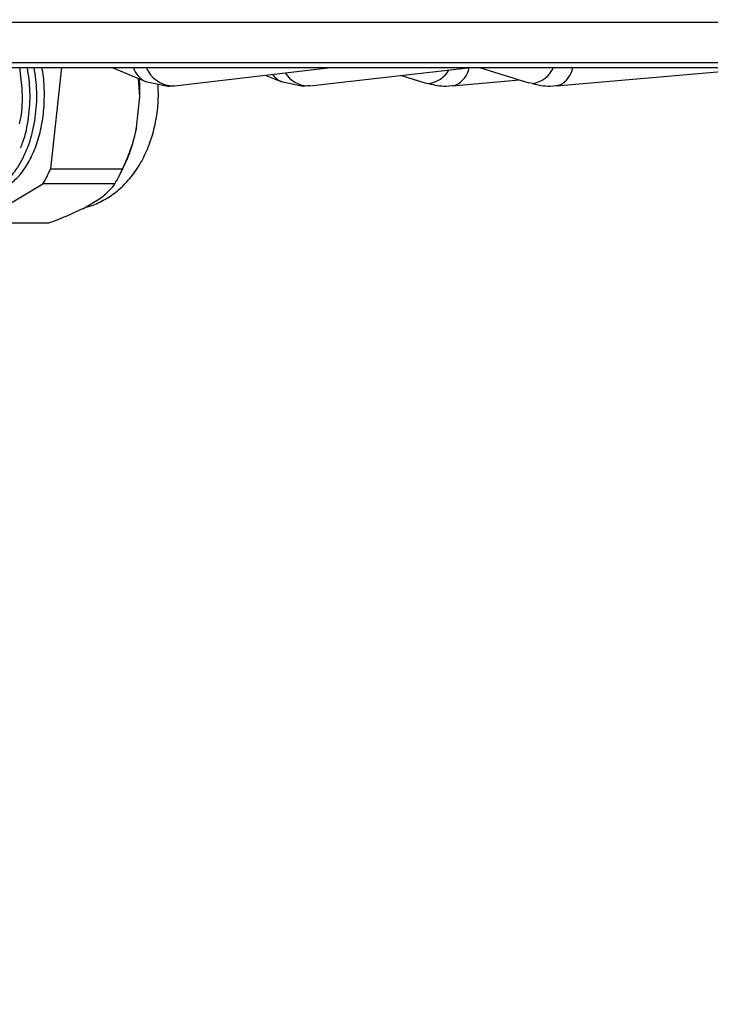
# Model space of a CAD drawing. Units: millimetres. Extents: x 5 to 416, y 3 to 291.
# Drawn here: x 156 to 160, y 136 to 141 of the extents above; entities that cross this region are included whole.
import ezdxf

# ---------------------------------------------------------------- set-up
doc = ezdxf.new("R2010")
doc.units = ezdxf.units.MM
doc.layers.add('GEOMETRY', color=7, linetype='Continuous')
doc.styles.add('SLDTEXTSTYLE0', font='TXT', dxfattribs={"width": 0.605})
doc.dimstyles.new('SLDDIMSTYLE4', dxfattribs={"dimtxt": 5.136637, "dimasz": 3.5, "dimexe": 0, "dimexo": 0.0625, "dimgap": 1.284159, "dimtad": 1, "dimdec": 0, "dimlfac": 20, "dimrnd": 1e-09, "dimzin": 12, "dimdsep": 46, "dimtxsty": 'SLDTEXTSTYLE0', "dimsah": 1, "dimcen": 0.09, "dimadec": 0, "dimazin": 3, "dimtol": 1, "dimtp": 2, "dimtm": 2, "dimtfac": 1, "dimtdec": 0, "dimtmove": 0, "dimatfit": 0, "dimfxl": 0, "dimfrac": 2, "dimtolj": 1, "dimarcsym": 0})

# ---------------------------------------------------------------- blocks, each defined once
blk = doc.blocks.new('_D_7')
at = {"layer": 'GEOMETRY'}
for p, q in [((335.4456, 183.0664), (335.4456, 192.9445)), ((58.7802, 183.0664), (336.4456, 183.0664)), ((335.4456, 183.0664), (335.4456, 146.2169)), ((58.5823, 146.2169), (336.4456, 146.2169)), ((335.4456, 146.2169), (335.4456, 136.3387))]:
    blk.add_line(p, q, dxfattribs=at)
for points in [[(335.4456, 183.0664), (336.2359, 188.203), (334.6554, 188.203)], [(335.4456, 146.2169), (334.6554, 141.0802), (336.2359, 141.0802)]]:
    blk.add_solid(points, dxfattribs=at)
at = {"layer": 'GEOMETRY', "char_height": 5.29167, "attachment_point": 1, "rotation": 90, "style": 'SLDTEXTSTYLE0'}
for s, insert in [('±2', (328.6243, 167.6304)), ('737', (328.6243, 153.8868))]:
    blk.add_mtext(s, dxfattribs=dict(at, insert=insert))

msp = doc.modelspace()

# ---------------------------------------------------------------- linework, layer by layer
at = {"color": 8, "linetype": 'Continuous', "lineweight": 25}
for p, q in [((143.7142, 141.2112), (164.9206, 141.2112)), ((143.7142, 141.0112), (164.9206, 141.0112))]:
    msp.add_line(p, q, dxfattribs=at)
at = {"color": 7, "linetype": 'Continuous', "lineweight": 25}
for p, q in [((143.734, 140.9862), (164.8956, 140.9862)), ((156.5241, 140.9862), (156.4702, 140.4843)), ((156.7748, 140.9862), (156.9451, 140.9155)), ((157.084, 140.8958), (157.8606, 140.9862)), ((157.756, 140.8957), (158.5552, 140.9862)), ((158.5981, 140.9862), (158.8426, 140.91)), ((158.9785, 140.8953), (160.0193, 140.9862)), ((157.5349, 140.9483), (157.6178, 140.9148)), ((158.2104, 140.9472), (158.3269, 140.9103)), ((156.9131, 140.8402), (156.9067, 140.9314)), ((156.9415, 140.9171), (157.0513, 140.8939)), ((156.9416, 140.917), (156.9451, 140.9155)), ((157.071, 140.895), (157.084, 140.8958)), ((157.6136, 140.9166), (157.7236, 140.8939)), ((157.6178, 140.9148), (157.6137, 140.9166)), ((157.756, 140.8957), (157.7438, 140.895)), ((158.3269, 140.9103), (158.3464, 140.9073)), ((158.4309, 140.8939), (158.4795, 140.899)), ((158.4627, 140.8953), (158.7951, 140.9248)), ((158.4627, 140.8953), (158.4792, 140.8989)), ((158.8608, 140.9073), (158.8426, 140.91)), ((158.9468, 140.8939), (158.995, 140.899)), ((158.9949, 140.8989), (158.9785, 140.8953)), ((156.8968, 140.6886), (156.9131, 140.8402)), ((156.4702, 140.4843), (156.8272, 140.4843)), ((156.8096, 140.4468), (156.8291, 140.4853)), ((156.2328, 140.2905), (156.4322, 140.4097)), ((156.7892, 140.4097), (156.4322, 140.4097)), ((156.63, 140.2861), (156.7181, 140.3388)), ((156.2334, 140.2152), (156.4637, 140.2152))]:
    msp.add_line(p, q, dxfattribs=at)
at = {"color": 7, "linetype": 'Continuous', "lineweight": 25, "flags": 128}
for points in [[(156.9131, 140.8402), (156.9129, 140.8988), (156.9114, 140.9295)], [(157.0504, 140.8939), (157.0605, 140.8941), (157.071, 140.895)], [(157.7438, 140.895), (157.7329, 140.8941), (157.7226, 140.8939)]]:
    msp.add_lwpolyline(points, dxfattribs=at)
at = {"color": 8, "linetype": 'Continuous', "lineweight": 25}
for centre, radius, start, end in [((156.9919, 141.0231), 0.1174, 198.3006, 244.6209), ((157.0834, 141.0459), 0.1514, 203.2111, 265.3321), ((158.4237, 141.0114), 0.1255, 296.2598, 347.9605), ((158.839, 141.0448), 0.1392, 279.0169, 335.1377), ((158.9374, 141.01), 0.1251, 297.3527, 349.0419), ((157.6597, 141.0156), 0.1091, 215.3158, 245.0312), ((157.7513, 141.0332), 0.1384, 212.0188, 266.9), ((158.3278, 141.0416), 0.1356, 277.9026, 329.9931)]:
    msp.add_arc(centre, radius, start, end, dxfattribs=at)
at = {"color": 7, "linetype": 'Continuous', "lineweight": 25}
for centre, radius, start, end in [((158.4324, 141.1772), 0.2833, 252.3291, 269.8316), ((158.9481, 141.1856), 0.2917, 252.5868, 269.8618), ((156.1414, 140.827), 0.7679, 333.5777, 349.6155), ((155.8429, 140.7577), 0.6843, 329.4364, 336.4466), ((156.1999, 140.7577), 0.6843, 329.4364, 336.4466)]:
    msp.add_arc(centre, radius, start, end, dxfattribs=at)
for points, knots in [([(156.3871, 140.9862), (156.3925, 140.9466), (156.4038, 140.8639), (156.3951, 140.7359), (156.3677, 140.6139), (156.3215, 140.5097), (156.2624, 140.4288), (156.2155, 140.4006), (156.1929, 140.3869)], [0, 0, 0, 0, 0.15732, 0.327896, 0.498444, 0.669015, 0.839555, 1, 1, 1, 1]), ([(156.1935, 140.3737), (156.1989, 140.3745), (156.2234, 140.3778), (156.2653, 140.4029), (156.3161, 140.4482), (156.3602, 140.5111), (156.3961, 140.5873), (156.4221, 140.6743), (156.4375, 140.7688), (156.4405, 140.8666), (156.4365, 140.9406), (156.428, 140.979), (156.4264, 140.9862)], [0, 0, 0, 0, 0.033345, 0.150761, 0.268176, 0.385592, 0.503007, 0.620423, 0.737838, 0.855254, 0.972669, 1, 1, 1, 1]), ([(156.3157, 140.9862), (156.3208, 140.9467), (156.3316, 140.8644), (156.3282, 140.7667), (156.316, 140.7166), (156.3135, 140.7063)], [0, 0, 0, 0, 0.42306, 0.881586, 1, 1, 1, 1]), ([(156.32, 140.5875), (156.3244, 140.5971), (156.3446, 140.6407), (156.3626, 140.7368), (156.3722, 140.8637), (156.3608, 140.9465), (156.3554, 140.9862)], [0, 0, 0, 0, 0.088482, 0.400435, 0.712301, 1, 1, 1, 1]), ([(156.6438, 140.2944), (156.6471, 140.2949), (156.675, 140.2995), (156.7242, 140.3221), (156.7886, 140.3611), (156.846, 140.4133), (156.8964, 140.4765), (156.9388, 140.5508), (156.972, 140.6348), (156.9944, 140.7261), (157.006, 140.8171), (157.0043, 140.8766), (157.0035, 140.904)], [0, 0, 0, 0, 0.013514, 0.114873, 0.216467, 0.320389, 0.428416, 0.541426, 0.658723, 0.778271, 0.898204, 1, 1, 1, 1]), ([(156.8968, 140.6886), (156.8874, 140.6513), (156.8696, 140.5812), (156.8408, 140.5152), (156.8272, 140.4843)], [0, 0, 0, 0, 0.5313343, 1, 1, 1, 1]), ([(156.7181, 140.3388), (156.7343, 140.3517), (156.7649, 140.3761), (156.7814, 140.399), (156.7892, 140.4097)], [0, 0, 0, 0, 0.531334, 1, 1, 1, 1]), ([(156.63, 140.2861), (156.6029, 140.2732), (156.5519, 140.2488), (156.4919, 140.2259), (156.4637, 140.2152)], [0, 0, 0, 0, 0.531334, 1, 1, 1, 1])]:
    msp.add_open_spline(points, degree=3, knots=knots, dxfattribs=at)

# ---------------------------------------------------------------- dimensions: what is measured, and where the dimension line sits
at = {"layer": 'GEOMETRY'}
dim = msp.add_linear_dim(base=(335.4456, 146.2169), p1=(57.7802, 183.0664), p2=(57.5823, 146.2169), angle=90, dimstyle='SLDDIMSTYLE4', dxfattribs=at)
dim.commit()
dim.dimension.update_dxf_attribs({"geometry": '_D_7', "text_midpoint": (335.4456, 164.6416), "dimtype": 160})

doc.saveas('drawing.dxf')
